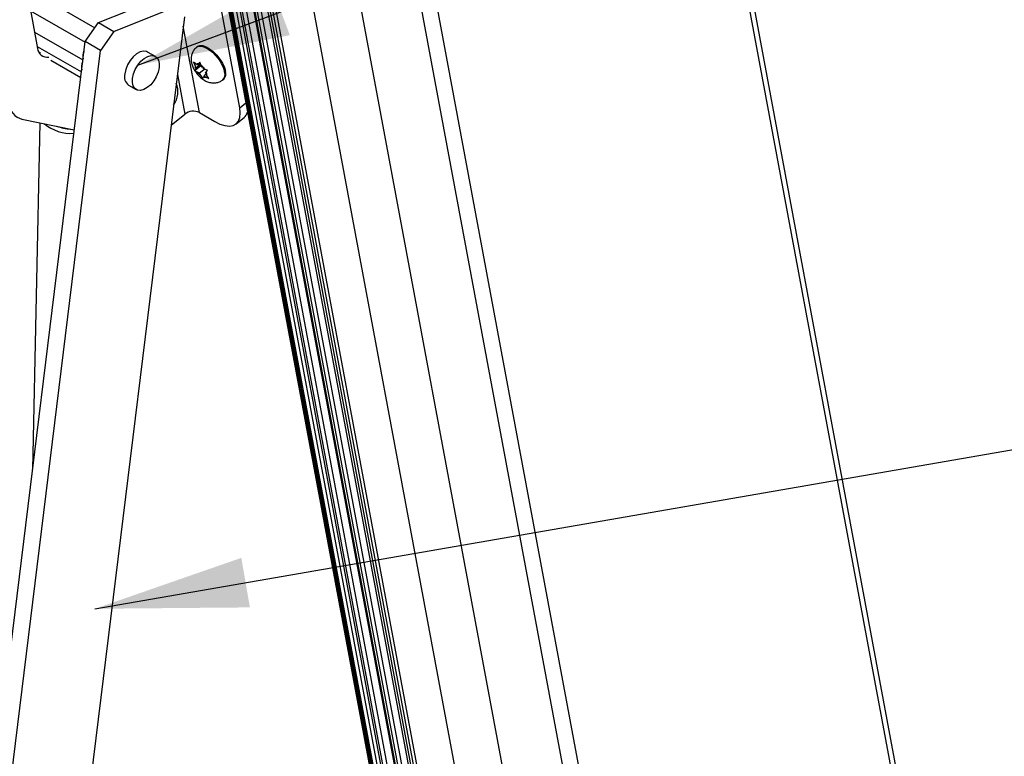
# Model space of a CAD drawing. Units: inches. Extents: x 0.1 to 10.8, y 0.2 to 8.4.
# Drawn here: x 9.2 to 9.7, y 5.2 to 5.6 of the extents above; entities that cross this region are included whole.
import ezdxf

# ---------------------------------------------------------------- set-up
doc = ezdxf.new("R2010")
doc.units = ezdxf.units.IN
doc.header["$MEASUREMENT"] = 0
doc.layers.add('FORMAT', color=7, linetype='Continuous')
doc.dimstyles.new('SLDDIMSTYLE4', dxfattribs={"dimtxt": 0.18, "dimasz": 0.08089192708333333, "dimexe": 0, "dimexo": 0.0625, "dimgap": 0, "dimtad": 0, "dimtih": 1, "dimtoh": 1, "dimdec": 0, "dimrnd": 1e-09, "dimzin": 0, "dimdsep": 46, "dimtxsty": 'Standard', "dimsah": 1, "dimcen": 0.09, "dimadec": 0, "dimazin": 0, "dimtfac": 0.08089192708333333, "dimtdec": 0, "dimtofl": 0, "dimtmove": 0, "dimatfit": 3, "dimfxl": 0, "dimfrac": 2, "dimtolj": 1, "dimtzin": 0, "dimarcsym": 0})

msp = doc.modelspace()

# ---------------------------------------------------------------- linework, layer by layer
at = {"color": 7, "linetype": 'Continuous', "lineweight": 25}
for p, q in [((9.708484888306758, 4.911163016452536), (9.437121321941603, 6.366608854259558)), ((9.435012187769868, 6.363008229101823), (9.706621107180522, 4.906246451673107)), ((9.283923111990838, 6.243097769888228), (9.55274401692866, 4.801289378113247)), ((9.29250263459731, 6.241956066413981), (9.561323539535133, 4.800147674638999)), ((9.480878257959006, 5.016330106747041), (9.2665061564614, 6.166104879557884)), ((9.19829607676299, 6.154137807615076), (9.412668178260596, 5.004363034804232)), ((9.413455900405085, 5.004013509428743), (9.199083798907479, 6.153788282239586)), ((9.200569428756426, 6.148664953699287), (9.414941530254033, 4.998890180888444)), ((9.415945652922995, 4.998603203363642), (9.201573551425387, 6.148377976174484)), ((9.418098634555914, 4.998332652139793), (9.203726533058306, 6.148107424950636)), ((9.458856835433217, 4.998674411008589), (9.244484733935609, 6.14844918381943)), ((9.206302551348005, 6.143584646085597), (9.420674652845612, 4.993809873274754)), ((9.421893335034031, 4.993647699485798), (9.207521233536426, 6.14342247229664)), ((9.424155012568665, 4.993955267773471), (9.209782911071057, 6.143730040584312)), ((9.428285801567533, 4.992451725803023), (9.213913700069925, 6.142226498613865)), ((9.214603617070864, 6.140563189236268), (9.42897571856847, 4.990788416425424)), ((9.430340478429764, 4.990790580100849), (9.215968376932157, 6.14056535291169)), ((9.432407071270191, 4.991634956406126), (9.218034969772583, 6.141409729216967)), ((9.435910417967015, 4.991367083990614), (9.221538316469408, 6.141141856801455)), ((9.440380330428319, 4.991526955593052), (9.226008228930713, 6.141301728403893)), ((9.222910847524586, 6.139928002918603), (9.437282949022194, 4.99015323010776)), ((9.438703198080136, 4.990310833766158), (9.22433109658253, 6.140085606577)), ((9.313447842580144, 5.516736808493043), (9.239511399447338, 5.913291474476075)), ((9.147213539901605, 5.86635506969326), (9.20655726399504, 5.548067771996353)), ((9.200623117053231, 5.57989529248143), (9.23682907256782, 5.558994039258543)), ((9.23879711997432, 5.561800344318305), (9.270892140294599, 5.574665379165738)), ((9.20284481435875, 5.567979322554086), (9.231683440273947, 5.551331138179811)), ((9.24695478934657, 5.557091022030448), (9.279049809666848, 5.569956056877883)), ((9.284242053590587, 5.564794900154237), (9.189992528854896, 4.798100384980529)), ((9.231731969202878, 5.551725907954431), (9.23879711997432, 5.561800344318305)), ((9.23879711997432, 5.561800344318305), (9.24695478934657, 5.557091022030448)), ((9.24695478934657, 5.557091022030448), (9.239889638575127, 5.547016585666576)), ((9.13511169999441, 4.765746024613037), (9.231731969202878, 5.551725907954431)), ((9.204938688629808, 5.556748925513237), (9.230533117980915, 5.541973575951001)), ((9.239889638575127, 5.547016585666576), (9.231731969202878, 5.551725907954431)), ((9.144515643327429, 4.771174805544338), (9.239889638575127, 5.547016585666576)), ((9.206357794176656, 5.549137619068398), (9.229753496792924, 5.535631567432419)), ((9.29117036915907, 5.549138738544026), (9.290729940708554, 5.548785624629256)), ((9.213613236471062, 5.541838439326912), (9.229396438088113, 5.53272699097602)), ((9.268843727222762, 5.543818088754779), (9.264764892536638, 5.546172749898707)), ((9.289043277310006, 5.540793642553127), (9.289872456983181, 5.538955818717374)), ((9.29290980959969, 5.538907155867937), (9.289852087895502, 5.536455624682847)), ((9.290197103699969, 5.53721459118622), (9.289852087895502, 5.536455624682847)), ((9.290525938709028, 5.537801665261579), (9.289872456983181, 5.538955818717374)), ((9.290525938709028, 5.537801665261579), (9.290197103699969, 5.53721459118622)), ((9.291345183822116, 5.53926427585354), (9.29036286708721, 5.539831355233979)), ((9.292843772947611, 5.539659990991475), (9.290525938709028, 5.537801665261579)), ((9.29257679809119, 5.540251723725104), (9.291345183822116, 5.53926427585354)), ((9.291345183822116, 5.53926427585354), (9.291674018831177, 5.539851349928899)), ((9.292309823234769, 5.540843456458734), (9.291674018831177, 5.539851349928899)), ((9.29496441139702, 5.537179512386105), (9.292153994407615, 5.53492625798326)), ((9.293139002907944, 5.539005632622979), (9.292309823234769, 5.540843456458734)), ((9.29290980959969, 5.538907155867937), (9.29333312568057, 5.538662780696116)), ((9.293792484633792, 5.537851479167184), (9.293139002907944, 5.539005632622979)), ((9.293792484633792, 5.537851479167184), (9.2947748013687, 5.537284399786745)), ((9.295749375341437, 5.535563145964223), (9.296385179745029, 5.536555252494057)), ((9.292153994407615, 5.53492625798326), (9.291171677672706, 5.535493337363698)), ((9.292153994407615, 5.53492625798326), (9.292807476133461, 5.533772104527464)), ((9.292807476133461, 5.533772104527464), (9.29392744440576, 5.532167420718172)), ((9.29392744440576, 5.532167420718172), (9.294272460210228, 5.532926387221545)), ((9.294601295219287, 5.533513461296903), (9.294272460210228, 5.532926387221545)), ((9.295734328471259, 5.53442187174745), (9.294601295219287, 5.533513461296903)), ((9.294601295219287, 5.533513461296903), (9.295583611954196, 5.532946381916465)), ((9.295420540332378, 5.534976071888865), (9.295749375341437, 5.535563145964223)), ((9.295420540332378, 5.534976071888865), (9.296074022058225, 5.533821918433069)), ((9.297193990330525, 5.532217234623777), (9.296074022058225, 5.533821918433069)), ((9.304585652643823, 5.531503808526273), (9.305026081094338, 5.531856922441041)), ((9.254671112067596, 5.528687914767579), (9.25874994675372, 5.526333253623651)), ((9.198308440290727, 5.510641989925969), (9.225995347842176, 5.505060037275372)), ((9.277204295539413, 5.507544632716949), (9.284393788710258, 5.513308815470788)), ((9.29215320921344, 5.514130062210602), (9.300245617230711, 5.509458414501049)), ((9.31156553710155, 5.508153561294813), (9.315793650226503, 5.511543454876596)), ((9.207745279793302, 5.508739430343365), (9.203912341939022, 5.32542072819686))]:
    msp.add_line(p, q, dxfattribs=at)
at = {"color": 8, "linetype": 'Continuous', "lineweight": 25}
for p, q in [((9.29215320921344, 5.514130062210602), (9.283632066096827, 5.559832816078982)), ((9.28048804789451, 5.534257074258723), (9.284393788710258, 5.513308815470788)), ((9.313447842580144, 5.516736808493043), (9.316657772101856, 5.519310372435647))]:
    msp.add_line(p, q, dxfattribs=at)
at = {"color": 7, "linetype": 'Continuous', "lineweight": 25, "flags": 128}
for points in [[(9.264764892536638, 5.546172749898707), (9.26417974373274, 5.546439983100362), (9.262585662992429, 5.546634010154533), (9.260796155915104, 5.546200821774972), (9.258933174450789, 5.54516993903387), (9.257123677707552, 5.543611614886417), (9.255490979898111, 5.541632046548012), (9.254146346680018, 5.539366138329524), (9.253181412584976, 5.536968308131453), (9.25266193627693, 5.534601964119197)], [(9.29117036915907, 5.549138738544025), (9.291245465555384, 5.549196458315522), (9.292419723909793, 5.549661891274075), (9.293923996114419, 5.549594742330013), (9.295670859336532, 5.548998913935884), (9.297558792235256, 5.54790903347221), (9.299478075012871, 5.546388440829983), (9.301317165930651, 5.544525507326441), (9.302969183709282, 5.542428499885322), (9.304338119080306, 5.540219288956792), (9.305344414495838, 5.538026265849862), (9.305929587724064, 5.535976881096192)], [(9.20729123505958, 5.545930494862373), (9.207709785638428, 5.545955082046303), (9.208126841178691, 5.546007570808904)], [(9.270852903013429, 5.537904039403161), (9.270333426705383, 5.535537695390905), (9.26936849261034, 5.533139865192834), (9.268023859392247, 5.530873956974346), (9.266391161582806, 5.528894388635941), (9.26458166483957, 5.527336064488488), (9.262718683375255, 5.526305181747386), (9.260929176297932, 5.525871993367825), (9.259335095557619, 5.526066020421995), (9.258045075122428, 5.526874040286799), (9.257147027753156, 5.528240987743767), (9.256702153893926, 5.530073707582694), (9.256740770963054, 5.532247302975269), (9.2572602472711, 5.534613646987526), (9.258225181366143, 5.537011477185596), (9.259569814584236, 5.539277385404084), (9.261202512393677, 5.541256953742489), (9.263012009136913, 5.542815277889941), (9.264874990601228, 5.543846160631044), (9.266664497678551, 5.544279349010605), (9.268258578418864, 5.544085321956436), (9.269548598854055, 5.543277302091631), (9.270446646223327, 5.541910354634663), (9.270891520082557, 5.540077634795736), (9.270852903013429, 5.537904039403161)], [(9.300245617230711, 5.509458414501049), (9.303031450884113, 5.508076549568269), (9.305638048016458, 5.507244002969984), (9.307986208492883, 5.506986071213297), (9.310004584645537, 5.507310591424111), (9.311631849136369, 5.508207703220038), (9.312818558357261, 5.509650148313119), (9.313528654749042, 5.511594098739112), (9.313740562392171, 5.513980488548011), (9.313447842580144, 5.516736808493043)]]:
    msp.add_lwpolyline(points, dxfattribs=at)
at = {"color": 8, "linetype": 'Continuous', "lineweight": 25, "flags": 128}
msp.add_lwpolyline([(9.290729064875704, 5.548784922079604), (9.29080503710487, 5.548843344400752), (9.291979295459278, 5.549308777359307), (9.293483567663904, 5.549241628415244), (9.295230430886017, 5.548645800021116), (9.29711836378474, 5.547555919557441), (9.299037646562354, 5.546035326915215), (9.300876737480136, 5.544172393411673), (9.302528755258765, 5.542075385970553), (9.303897690629789, 5.539866175042023), (9.304903986045323, 5.537673151935093), (9.305489159273547, 5.535623767181423)], dxfattribs=at)
at = {"color": 7, "linetype": 'Continuous', "lineweight": 25}
for centre, radius, start, end in [((9.211611500445892, 5.548529198602803), 0.005075255719102265, 185.2163588765437, 279.327564176013), ((9.237738192829704, 5.54374197095984), 0.007254034307953825, 155.9489627221111, 190.0346531621704), ((9.237269802358503, 5.537886449266867), 0.007492981119725794, 156.5082386402978, 189.4753772439602), ((9.293589385118665, 5.538747950486033), 0.003722736085993091, 176.7990828135398, 204.3236429631168), ((9.291040109038034, 5.538420599868236), 0.001564892124693659, 66.1037277490235, 115.6436258181791), ((9.287534506831463, 5.532041400159338), 0.00893929024469654, 35.90986698704457, 51.1744778830701), ((9.258064484989491, 5.533139055551814), 0.005597109438641917, 164.8487154330891, 232.6795421433116), ((9.298411972209914, 5.54073633699108), 0.008939290244659405, 215.9098669870277, 231.1744778831129), ((9.294906370003373, 5.534357137282205), 0.00156489212469187, 246.1037277489253, 295.6436258181635), ((9.292357093922723, 5.534029786664408), 0.003722736086010328, 356.7990828135831, 24.32364296302829), ((9.302011780750806, 5.534677007080698), 0.004127818302186028, 316.9065647360806, 18.35512844913297), ((9.268647792622092, 5.525286401527254), 0.01211329386795553, 324.6099990786747, 21.3736168055699), ((9.20056231357352, 5.519547570077315), 0.009186365037757717, 185.3710242982162, 255.7974902963701), ((9.288930515391916, 5.507511722558571), 0.007361261795164544, 64.03697998220456, 128.0462540296177), ((9.31234461807177, 5.515736746970881), 0.005429504709674524, 309.4376994112756, 344.9268517196592)]:
    msp.add_arc(centre, radius, start, end, dxfattribs=at)
at = {"color": 8, "linetype": 'Continuous', "lineweight": 25}
for centre, radius, start, end in [((9.301570927159126, 5.534323886672524), 0.004128223860196724, 316.9202647015248, 18.35335586840491), ((9.224239133377388, 5.525074409048858), 0.0219283642612598, 230.1096246181716, 273.994317328154), ((9.225180652490216, 5.530237735574158), 0.02480611300244806, 249.8921278451447, 267.3106847222772)]:
    msp.add_arc(centre, radius, start, end, dxfattribs=at)
at = {"color": 7, "linetype": 'Continuous', "lineweight": 25}
for points, knots in [([(9.290773390930672, 5.548727516531608), (9.29041526957, 5.548447096771295), (9.28953429795635, 5.547757269590146), (9.288603628110973, 5.54625510567689), (9.287956993283432, 5.544486421545429), (9.287735947626212, 5.542658149219172), (9.28788394092404, 5.540784185546057), (9.288413642964292, 5.538819560777299), (9.28935952538129, 5.536776336675969), (9.29072189979833, 5.534748212950947), (9.292443160582316, 5.532878413336669), (9.294377749001406, 5.531375349135021), (9.29640496158944, 5.530349077090715), (9.298420530857607, 5.529818987731505), (9.30042189502863, 5.529749652970914), (9.302346616992034, 5.530193190581024), (9.303779701652905, 5.530813033885245), (9.304402036494933, 5.531411676249705), (9.304547020090467, 5.531551140275464)], [0, 0, 0, 0, 0.04298898611288029, 0.1057520735257028, 0.1647355053392091, 0.2226559139761307, 0.2823355828577127, 0.3472210050686235, 0.4198430649876649, 0.4957567927097896, 0.5725184095642246, 0.6537525752036303, 0.7273809469897794, 0.7926961824555874, 0.8555955054512551, 0.9181600940428738, 0.9809339875858633, 1, 1, 1, 1]), ([(9.29036286708721, 5.539831355233979), (9.2902593418159, 5.539892112256626), (9.28977116518565, 5.540178613882801), (9.289364054214493, 5.5405226021915), (9.289043277310006, 5.540793642553127)], [0, 0, 0, 0, 0.2120651929949998, 1, 1, 1, 1]), ([(9.289852087895502, 5.536455624682847), (9.29017286479999, 5.536184584321219), (9.290579975771147, 5.53584059601252), (9.291068152401397, 5.535554094386345), (9.291171677672706, 5.535493337363698)], [0, 0, 0, 0, 0.7879348070052689, 1, 1, 1, 1]), ([(9.296385179745029, 5.536555252494057), (9.295939881606058, 5.536726457841556), (9.295374735689148, 5.536943741487328), (9.294879766999413, 5.537224797573574), (9.2947748013687, 5.537284399786745)], [0, 0, 0, 0, 0.7879348070056563, 1, 1, 1, 1]), ([(9.295583611954196, 5.532946381916465), (9.29568857758491, 5.532886779703293), (9.296183546274642, 5.532605723617047), (9.296748692191555, 5.532388439971275), (9.297193990330525, 5.532217234623777)], [0, 0, 0, 0, 0.2120651929944741, 1, 1, 1, 1])]:
    msp.add_open_spline(points, degree=3, knots=knots, dxfattribs=at)

# ---------------------------------------------------------------- leaders
at = {"layer": 'FORMAT'}
for points in [[(9.259550007407029, 5.539249080875846), (9.830178266628847, 5.752488693638028)], [(9.236896474212749, 5.251710471031597), (9.830178266628847, 5.354582392484421)]]:
    msp.add_leader(points, dimstyle='SLDDIMSTYLE4', dxfattribs=at)

doc.saveas('drawing.dxf')
